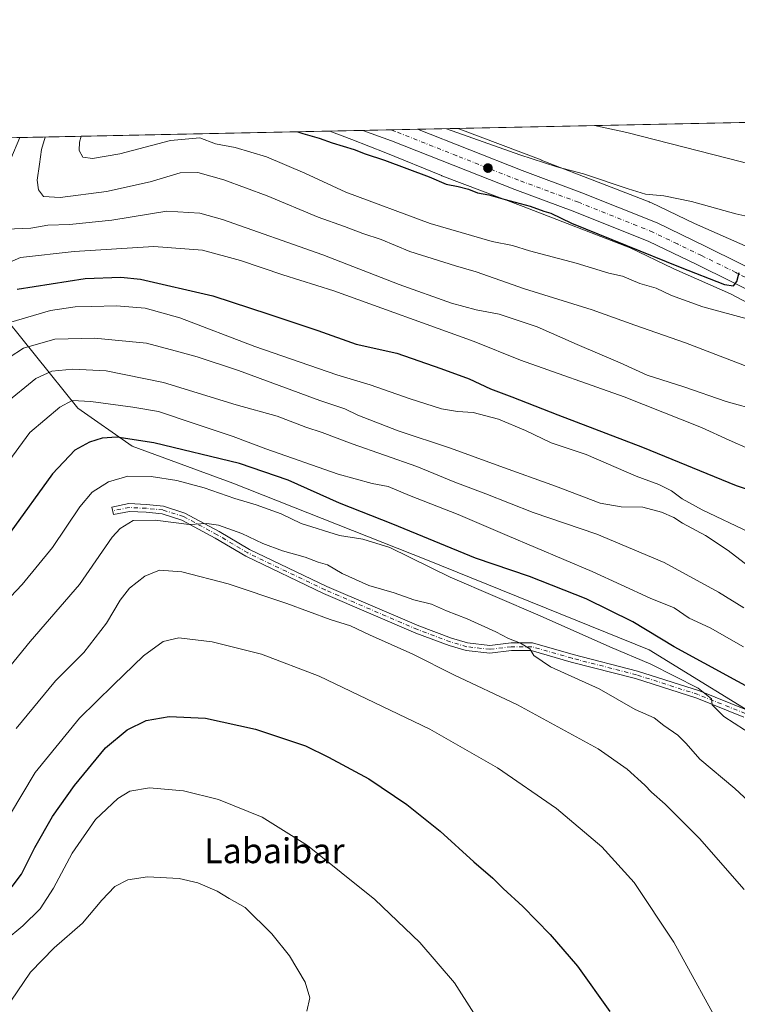
# Model space of a CAD drawing. Units: metres. Extents: x 641085 to 644534, y 4753016 to 4755400.
# Drawn here: x 642666 to 642896, y 4755083 to 4755400 of the extents above; entities that cross this region are included whole.
import ezdxf
from ezdxf.enums import TextEntityAlignment as Align

# ---------------------------------------------------------------- set-up
doc = ezdxf.new("R2010")
doc.units = ezdxf.units.M
doc.header["$MEASUREMENT"] = 0
doc.linetypes.add('DGN Style 4', pattern=[2.6384748266838614, 1.318413404963828, -0.6592067024819142, 0.001648016756204785, -0.6592067024819142])
for name, color, linetype, lineweight in [('Arbolado forestal CxS', 92, 'Continuous', 0), ('Camino Cxs', 7, 'Continuous', 0), ('Camino eje', 30, 'DGN Style 4', 13), ('Carretera de calzada única Cxs', 7, 'Continuous', 13), ('Carretera de calzada única eje', 7, 'DGN Style 4', 0), ('Comarca CxS', 21, 'Continuous', 0), ('Comunidad Autónoma CxS', 142, 'Continuous', 0), ('Curva de nivel maestra', 30, 'Continuous', 30), ('Curva de nivel normal', 30, 'Continuous', 0), ('Municipio CxS', 4, 'Continuous', 0), ('Núcleo urbano CxS', 7, 'Continuous', 0), ('Prado CxS', 92, 'Continuous', 0), ('Provincia CxS', 1, 'Continuous', 0), ('Punto de cota en terreno', 7, 'Continuous', 0), ('Texto cartográfico', 7, 'Continuous', 0)]:
    doc.layers.add(name, color=color, linetype=linetype, lineweight=lineweight)
doc.styles.add('Style-Arial', font='txt')

# ---------------------------------------------------------------- blocks, each defined once
blk = doc.blocks.new('*U10')
at = {"layer": 'Prado CxS', "color": 92, "linetype": 'Continuous', "lineweight": 0}
blk.add_polyline3d([(642900.5144999997, 4755326.100099999, 747.3629999999977), (642882.2357000001, 4755334.185900001, 746.866599999994), (642868.2052999996, 4755340.8599, 745.6266999999935), (642867.8305000003, 4755341.026500001, 745.5806000000011), (642867.6615000004, 4755341.0943, 745.5626999999951), (642833.0321000004, 4755354.5239, 745.3488999999972), (642832.9722999996, 4755354.546900001, 745.349000000002), (642806.9171000002, 4755364.4123, 743.0580000000047), (642806.2978999997, 4755364.664999999, 743.0314999999973), (643084.9765999997, 4755370.460200001, 721.264599999995)], dxfattribs=at)
blk = doc.blocks.new('5PATER')
at = {"layer": 'Punto de cota en terreno', "linetype": 'Continuous', "lineweight": 0}
h = blk.add_hatch(color=51, dxfattribs=at)
edge = h.paths.add_edge_path()
edge.add_ellipse((0, 0), major_axis=(-0.1095731443231308, -0.1110710700762829), ratio=0.9994222409660322, start_angle=0, end_angle=360)

msp = doc.modelspace()

# ---------------------------------------------------------------- linework, layer by layer
at = {"layer": 'Arbolado forestal CxS', "color": 92, "linetype": 'Continuous', "lineweight": 0, "extrusion": (0.2721301794761296, 0.005659108616057943, 0.9622438048166179), "elevation": 202546.1412749282, "flags": 128}
msp.add_lwpolyline([(4740972.104641969, -713030.0771407617), (4740972.104641969, -713295.9809646162)], dxfattribs=at)
at = {"layer": 'Arbolado forestal CxS', "color": 92, "linetype": 'Continuous', "lineweight": 0}
for points in [[(642509.3662999999, 4755358.4902, 819.8150000000023), (642765.1753000002, 4755363.809800001, 747.4388999999939), (642772.2175000003, 4755361.153899999, 747.340200000006), (642783.1677000001, 4755356.822899999, 747.6263999999939), (642800.9663000006, 4755349.559900001, 748.2072999999947), (642801.1561000004, 4755349.485300001, 748.1998000000021), (642827.2767000003, 4755339.595100001, 748.9217999999966), (642861.6001000004, 4755326.284299999, 749.8172999999952), (642875.4621000001, 4755319.690300001, 751.1625000000058), (642875.6623000001, 4755319.598300001, 751.186400000006), (642893.7928999999, 4755311.578299999, 751.3444000000018), (642927.1212999999, 4755294.034499999, 753.4281999999948)], [(642765.1749999998, 4755363.809900001, 747.4388999999939), (642772.2175000003, 4755361.153899999, 747.340200000006), (642783.1677000001, 4755356.822899999, 747.6263999999939), (642800.9663000006, 4755349.559900001, 748.2072999999947), (642801.1561000004, 4755349.485300001, 748.1998000000021), (642827.2767000003, 4755339.595100001, 748.9217999999966), (642861.6001000004, 4755326.284299999, 749.8172999999952), (642875.4621000001, 4755319.690300001, 751.1625000000058), (642875.6623000001, 4755319.598300001, 751.186400000006), (642893.7928999999, 4755311.578299999, 751.3444000000018), (642927.1212999999, 4755294.034499999, 753.4281999999948)], [(643128.6239, 4755089.604900001, 779.9802999999956), (643114.7329000002, 4755086.1053, 783.0176000000066), (643098.3838999998, 4755090.2567, 785.153999999995), (643078.2884999998, 4755096.691099999, 787.1916000000057), (642909.1394999997, 4755171.770300001, 802.8815000000033), (642867.6564999997, 4755197.229900001, 801.5565999999964), (642796.4946999997, 4755226.063100001, 802.6661000000023), (642733.9489000002, 4755250.784299999, 802.3110000000015), (642701.6573000001, 4755262.6021, 800.3629999999977), (642684.2257000003, 4755274.9003, 795.0041000000057), (642656.8869000003, 4755308.657500001, 775.3295999999973), (642646.4441000001, 4755313.3005, 772.4404000000069), (642632.5210999995, 4755308.658100001, 774.6395000000048), (642624.3981, 4755305.1753, 776.2936000000045), (642614.5389, 4755294.875700001, 778.2556999999942), (642599.6275000004, 4755280.555299999, 782.2823000000063), (642588.0614999998, 4755231.3805, 788.7164000000049), (642573.6672999999, 4755222.152899999, 793.4615999999951), (642571.3397000004, 4755157.949100001, 802.054099999994), (642561.5355000002, 4755142.477700001, 807.9048999999941), (642543.4203000005, 4755129.3531, 813.2964000000065), (642522.0151000004, 4755121.233899999, 821.6288999999962), (642493.6272999998, 4755112.951900001, 835.326199999996)], [(643128.6239, 4755089.604900001, 779.9802999999956), (643114.7329000002, 4755086.1053, 783.0176000000066), (643098.3838999998, 4755090.2567, 785.153999999995), (643078.2884999998, 4755096.691099999, 787.1916000000057), (642909.1394999997, 4755171.770300001, 802.8815000000033), (642867.6564999997, 4755197.229900001, 801.5565999999964), (642796.4946999997, 4755226.063100001, 802.6661000000023), (642733.9489000002, 4755250.784299999, 802.3110000000015), (642701.6573000001, 4755262.6021, 800.3629999999977), (642684.2257000003, 4755274.9003, 795.0041000000057), (642656.8869000003, 4755308.657500001, 775.3295999999973)]]:
    msp.add_polyline3d(points, dxfattribs=at)
at = {"layer": 'Camino Cxs', "color": 7, "linetype": 'Continuous', "lineweight": 0}
msp.add_polyline3d([(642898.0740999999, 4755175.676100001, 805.9903000000049), (642883.0484999996, 4755181.7391, 806.6601999999984), (642863.2823000001, 4755188.064300001, 807.6837999999989), (642842.6634999998, 4755193.351100001, 809.3218000000053), (642829.8482999997, 4755197.012700001, 812.5), (642823.4767000005, 4755197.012700001, 812.8160999999964), (642816.5318999998, 4755196.211300001, 812.5320999999968), (642808.8740999997, 4755197.0317, 812.883600000001), (642803.4336999999, 4755198.663899999, 813.3092999999935), (642792.7851, 4755202.657299999, 816.7548999999999), (642763.1020999998, 4755215.378500001, 816.6371000000072), (642738.1580999997, 4755227.319700001, 812.553899999999), (642728.3441000005, 4755233.155099999, 811.6848999999929), (642717.6195, 4755238.909700001, 809.9789000000019), (642711.2357000001, 4755240.952500001, 809.7578000000068), (642706.1048999998, 4755241.465700001, 810.9253000000026), (642700.7319, 4755241.7215, 812.1119999999937), (642695.5887000002, 4755240.6929, 810.7584000000061), (642695.1063000001, 4755243.1051, 810.8126000000047), (642700.5462999997, 4755244.1931, 812.136799999993), (642706.2858999996, 4755243.9199, 810.5926999999938), (642711.7385, 4755243.374500001, 808.979800000001), (642718.5839000001, 4755241.183900001, 809.6082000000025), (642729.5549, 4755235.2971, 811.5053999999947), (642739.3201000001, 4755229.490700001, 812.9171999999963), (642764.1180999996, 4755217.6195, 818.1863000000012), (642793.7018999998, 4755204.9407, 817.762600000002), (642804.2198999999, 4755200.996300001, 813.6340999999958), (642809.3627000004, 4755199.453500001, 813.3215000000056), (642816.5219000002, 4755198.6865, 812.5390999999945), (642823.3353000004, 4755199.4727, 813.321100000001), (642830.1929000001, 4755199.4727, 812.4983999999968), (642843.3071, 4755195.7257, 809.3891000000004), (642863.9633, 4755190.429300001, 808.7137999999978), (642883.8847000003, 4755184.054300001, 807.7765000000073), (642899.0217000004, 4755177.9465, 806.8429000000033)], dxfattribs=at)
msp.add_polyline3d([(642898.0740999999, 4755175.676100001, 805.9903000000049), (642883.0484999996, 4755181.7391, 806.6601999999984), (642863.2823000001, 4755188.064300001, 807.6837999999989), (642842.6634999998, 4755193.351100001, 809.3218000000053), (642829.8482999997, 4755197.012700001, 812.5), (642823.4767000005, 4755197.012700001, 812.8160999999964), (642816.5318999998, 4755196.211300001, 812.5320999999968), (642808.8740999997, 4755197.0317, 812.883600000001), (642803.4336999999, 4755198.663899999, 813.3092999999935), (642792.7851, 4755202.657299999, 816.7548999999999), (642763.1020999998, 4755215.378500001, 816.6371000000072), (642738.1580999997, 4755227.319700001, 812.553899999999), (642728.3441000005, 4755233.155099999, 811.6848999999929), (642717.6195, 4755238.909700001, 809.9789000000019), (642711.2357000001, 4755240.952500001, 809.7578000000068), (642706.1048999998, 4755241.465700001, 810.9253000000026), (642700.7319, 4755241.7215, 812.1119999999937), (642695.5887000002, 4755240.6929, 810.7584000000061), (642695.1063000001, 4755243.1051, 810.8126000000047), (642700.5462999997, 4755244.1931, 812.136799999993), (642706.2858999996, 4755243.9199, 810.5926999999938), (642711.7385, 4755243.374500001, 808.979800000001), (642718.5839000001, 4755241.183900001, 809.6082000000025), (642729.5549, 4755235.2971, 811.5053999999947), (642739.3201000001, 4755229.490700001, 812.9171999999963), (642764.1180999996, 4755217.6195, 818.1863000000012), (642793.7018999998, 4755204.9407, 817.762600000002), (642804.2198999999, 4755200.996300001, 813.6340999999958), (642809.3627000004, 4755199.453500001, 813.3215000000056), (642816.5219000002, 4755198.6865, 812.5390999999945), (642823.3353000004, 4755199.4727, 813.321100000001), (642830.1929000001, 4755199.4727, 812.4983999999968), (642843.3071, 4755195.7257, 809.3891000000004), (642863.9633, 4755190.429300001, 808.7137999999978), (642883.8847000003, 4755184.054300001, 807.7765000000073), (642899.0217000004, 4755177.9465, 806.8429000000033)], dxfattribs=at)
at = {"layer": 'Camino eje', "color": 30, "linetype": 'DGN Style 4', "lineweight": 13}
msp.add_polyline3d([(642898.5478999997, 4755176.8113, 806.2902999999933), (642883.4665000001, 4755182.896700001, 806.9415000000009), (642863.6227000002, 4755189.2467, 808.2054000000062), (642842.9852999998, 4755194.5385, 809.313599999994), (642830.0204999996, 4755198.242699999, 812.380099999995), (642823.4061000004, 4755198.242699999, 812.8723000000027), (642816.5268999999, 4755197.448899999, 812.3439999999973), (642809.1185, 4755198.242699999, 813.0083000000013), (642803.8267000001, 4755199.8301, 813.4529999999941), (642793.2435, 4755203.798900001, 817.2918000000063), (642763.6101000002, 4755216.4989, 817.3758999999991), (642738.7390999999, 4755228.405300001, 812.6490999999951), (642728.9495000001, 4755234.226100001, 811.6098999999958), (642718.1017000005, 4755240.046900001, 809.7973000000056), (642711.4870999996, 4755242.1635, 809.3926999999967), (642706.1952999998, 4755242.692700001, 810.7272999999988), (642700.6391000003, 4755242.9573, 812.1432000000059), (642695.3475000003, 4755241.8989, 810.7076999999991)], dxfattribs=at)
at = {"layer": 'Carretera de calzada única Cxs', "color": 7, "linetype": 'Continuous', "lineweight": 13, "extrusion": (0.1401215289437105, 0.002913690760887208, 0.9901300255686759), "elevation": 104664.8177539235, "flags": 128}
msp.add_lwpolyline([(4740973.266309282, -734074.9770877446), (4740973.266309283, -734092.6992979273)], dxfattribs=at)
at = {"layer": 'Carretera de calzada única Cxs', "color": 7, "linetype": 'Continuous', "lineweight": 13}
for points in [[(643133.6401000004, 4755158.4901, 762.3608999999997), (643085.0800999999, 4755189.800100001, 762.804999999993), (643075.1700999998, 4755196.470100001, 762.6291000000057), (643053.9600999998, 4755212.0701, 759.5439000000042), (643042.1001000004, 4755221.2601, 758.8188999999985), (643031.6401000004, 4755229.390100001, 757.0345999999992), (642998.2600999996, 4755254.8101, 759.8554000000004), (642988.1700999998, 4755262.0101, 759.6291000000057), (642969.7100999998, 4755275.140100001, 755.7391999999965), (642955.7301000003, 4755283.710100001, 754.4698000000063), (642929.1201, 4755297.940099999, 754.256899999993), (642918.1601, 4755303.670100001, 753.9594999999972), (642905.1201, 4755310.020099999, 752.1560000000028), (642894.0701000001, 4755315.5001, 752.3513999999996), (642883.0701000001, 4755320.9301, 751.1888999999939), (642867.6001000004, 4755328.390100001, 749.637600000002), (642843.7801000001, 4755337.920100001, 748.4861999999994), (642824.5500999996, 4755345.0101, 748.7133000000031), (642784.9401000004, 4755360.6801, 750.0626999999951), (642775.7671999997, 4755364.030099999, 749.8350999999967)], [(642905.1201, 4755310.020099999, 752.1560000000028), (642894.0701000001, 4755315.5001, 752.3513999999996), (642883.0701000001, 4755320.9301, 751.1888999999939), (642867.6001000004, 4755328.390100001, 749.637600000002), (642843.7801000001, 4755337.920100001, 748.4861999999994), (642824.5500999996, 4755345.0101, 748.7133000000031), (642784.9401000004, 4755360.6801, 750.0626999999951), (642775.7673000004, 4755364.030099999, 749.8350000000065), (642793.3107000003, 4755364.394900001, 747.3512999999948), (642826.8701, 4755351.110099999, 747.9575999999943), (642846.1201, 4755344.020099999, 748.4103000000032), (642870.2301000003, 4755334.380100001, 748.9939000000013), (642885.9401000004, 4755326.8101, 750.5007000000041), (642896.9801000003, 4755321.350099999, 750.4725999999937)], [(642793.3107000003, 4755364.394900001, 747.3512999999948), (642826.8701, 4755351.110099999, 747.9575999999943), (642846.1201, 4755344.020099999, 748.4103000000032), (642870.2301000003, 4755334.380100001, 748.9939000000013), (642885.9401000004, 4755326.8101, 750.5007000000041), (642896.9801000003, 4755321.350099999, 750.4725999999937), (642908.0100999996, 4755315.9001, 751.2501999999951), (642921.1001000004, 4755309.5101, 750.751900000003), (642932.1901000004, 4755303.7301, 751.3635000000068), (642958.9801000003, 4755289.390100001, 752.2700000000042), (642973.3201000001, 4755280.590100001, 753.163400000005), (642991.9801000003, 4755267.340100001, 754.0896999999969), (643002.1401000004, 4755260.0701, 755.7437999999966), (643035.6201, 4755234.5801, 757.5253999999986), (643046.1201, 4755226.4301, 759.7081000000035), (643057.8901000004, 4755217.290100001, 760.0678000000045), (643078.9401000004, 4755201.8201, 765.8006000000024), (643088.6901000004, 4755195.2601, 764.1937999999938), (643137.1901000004, 4755163.9901, 763.164300000004), (643150.6401000004, 4755155.3301, 763.9949000000051), (643163.5301000001, 4755147.640100001, 763.3754999999946), (643178.2301000003, 4755137.850099999, 762.5506000000024), (643181.9167, 4755134.978800001, 762.4906999999948)]]:
    msp.add_polyline3d(points, dxfattribs=at)
at = {"layer": 'Carretera de calzada única eje', "color": 7, "linetype": 'DGN Style 4', "lineweight": 0}
msp.add_polyline3d([(642901.0301000001, 4755315.690099999, 750.8148999999976), (642895.5301000001, 4755318.4301, 750.374800000005), (642884.5100999996, 4755323.860099999, 750.0764000000055), (642876.7600999996, 4755327.590100001, 749.4646000000066), (642868.9200999998, 4755331.380100001, 749.2333000000073), (642844.9600999998, 4755340.970100001, 748.285799999998), (642835.3201000001, 4755344.5101, 747.9529999999941), (642825.7100999998, 4755348.0601, 747.6417999999976), (642805.9101, 4755355.9001, 747.4275000000052), (642786.1001000004, 4755363.7301, 747.2035999999936), (642784.7675000001, 4755364.2172, 747.3671999999933)], dxfattribs=at)
at = {"layer": 'Comarca CxS', "color": 21, "linetype": 'Continuous', "lineweight": 0, "flags": 128}
msp.add_lwpolyline([(644534.0500011009, 4753086.269982447), (641133.1000010755, 4753015.539982449), (641097.9448479617, 4754723.706794116), (641085.4900010763, 4755328.879982425), (642442.8521413999, 4755357.106956911), (644123.4866877545, 4755392.056530833), (644485.2700011025, 4755399.579982423), (644488.835438684, 4755230.49506211)], close=True, dxfattribs=at)
at = {"layer": 'Comunidad Autónoma CxS', "color": 142, "linetype": 'Continuous', "lineweight": 0, "flags": 128}
msp.add_lwpolyline([(644534.0500011009, 4753086.269982447), (641133.1000010755, 4753015.539982449), (641097.9448479617, 4754723.706794116), (641085.4900010763, 4755328.879982425), (642442.8521413999, 4755357.106956911), (644123.4866877545, 4755392.056530833), (644485.2700011025, 4755399.579982423), (644488.835438684, 4755230.49506211)], close=True, dxfattribs=at)
at = {"layer": 'Curva de nivel maestra', "color": 30, "linetype": 'Continuous', "lineweight": 30, "flags": 128}
for points, elevation in [([(642754.8510999996, 4755363.595100001), (642756.4600000001, 4755363.050100001), (642761.6799999997, 4755361.590100001), (642765.8399999999, 4755360.0001), (642772.9400000004, 4755357.9101), (642776.4299999997, 4755356.550100001), (642782.7400000002, 4755354.4901), (642797.0700000003, 4755349.170100001), (642802.5, 4755346.780099999), (642806.4000000004, 4755346.050100001), (642809.7100000001, 4755345.190099999), (642812.5499999998, 4755344.030099999), (642816.2000000002, 4755343.350099999), (642821.4100000003, 4755341.8101), (642829.4600000001, 4755339.670100001), (642833.8300000001, 4755338.120100001), (642836.1100000005, 4755337.420100001), (642842.7199999997, 4755334.200099999), (642877.6699999999, 4755320.0701), (642891.9100000003, 4755314.5101), (642894.8200000003, 4755314.140100001), (642895.8200000003, 4755315.530099999), (642896.6399999997, 4755318.450099999)], 750), ([(642664.6399999997, 4755313.020099999), (642686.5499999998, 4755316.460100001), (642698.0099999999, 4755316.920100001), (642704.29, 4755316.280099999), (642727.5099999999, 4755310.970100001), (642745.5099999999, 4755304.9901), (642761.2999999998, 4755299.780099999), (642773.5800000001, 4755295.360099999), (642786.5999999996, 4755292.5101), (642800.7400000002, 4755287.5801), (642809.9000000004, 4755284.300100001), (642816.7400000002, 4755281.0101), (642823.5700000003, 4755278.460100001), (642838.4000000004, 4755272.6601), (642865.5199999996, 4755262.3201), (642895.6600000003, 4755249.9801), (642907.9000000004, 4755245.940099999)], 775.0000000000001), ([(642905.8200000003, 4755181.840100001), (642875.7000000002, 4755198.1801), (642862.4100000003, 4755206.2301), (642847.4500000002, 4755213.600099999), (642829.2999999998, 4755220.7601), (642811.9199999999, 4755226.7301), (642785.3499999996, 4755237.620100001), (642768.2100000001, 4755244.360099999), (642751.7100000001, 4755251.700099999), (642736.0599999997, 4755257.0601), (642708.5899999999, 4755263.7301), (642696.7300000006, 4755265.550100001), (642691.9600000001, 4755265.200099999), (642687.9100000003, 4755263.9301), (642683.25, 4755261.3201), (642676, 4755253.8201), (642662.4199999999, 4755234.890100001)], 800.0000000000001), ([(642660.0700000003, 4755117.290100001), (642666.0700000003, 4755125.2301), (642670.4000000004, 4755133.800100001), (642676.0700000003, 4755143.780099999), (642683.0700000003, 4755153.6601), (642693.0700000003, 4755165.7601), (642700.0700000003, 4755171.610099999), (642706.1699999999, 4755174.530099999), (642713.54, 4755175.9001), (642725.1799999997, 4755175.3301), (642741.2699999996, 4755171.7501), (642757.2999999998, 4755166.450099999), (642764.7000000002, 4755162.850099999), (642777.6799999997, 4755155.8201), (642789.8399999999, 4755147.6501), (642800.5700000003, 4755139.050100001), (642811.4100000003, 4755129.220100001), (642817.5300000003, 4755123.950099999), (642820.8399999999, 4755120.640100001), (642827.1399999997, 4755114.850099999), (642835.9500000002, 4755105.850099999), (642844.6500000004, 4755095.6501), (642855.0300000003, 4755081.170100001)], 825)]:
    msp.add_lwpolyline(points, dxfattribs=dict(at, elevation=elevation))
at = {"layer": 'Curva de nivel normal', "color": 30, "linetype": 'Continuous', "lineweight": 0, "flags": 128}
for points, elevation in [([(642802.6278999997, 4755364.5887), (642826.1600000003, 4755356.140000001), (642838.0700000003, 4755352.369999999), (642846.6299999999, 4755350.109999999), (642860.9299999997, 4755345.24), (642866.4800000006, 4755343.58), (642872.3700000001, 4755343.02), (642881.29, 4755341.189999999), (642895.5999999996, 4755337.199999999), (642911.9500000002, 4755333.57)], 745), ([(643131.0199999996, 4755225.109999999), (643117.9100000003, 4755231.720000001), (643100.7199999997, 4755239.539999999), (643082.7699999996, 4755250.58), (643068.6600000003, 4755259.480000001), (643059.2800000003, 4755269.630000001), (643048.7699999996, 4755278.4), (643045.0999999996, 4755282.449999999), (643044.6600000003, 4755286.850000001), (643045.5300000003, 4755294.26), (643045.0199999996, 4755297.939999999), (643040.4400000004, 4755303.02), (643028.1100000005, 4755312.25), (643016.25, 4755319.07), (643003.5, 4755324.65), (642983.7699999996, 4755331.960000001), (642973.7400000002, 4755334.609999999), (642955.8600000005, 4755339.180000001), (642927.5599999997, 4755345.75), (642897.3499999996, 4755353.91), (642860.5300000003, 4755363.310000001), (642850.1009000001, 4755365.5759)], 740.0000000000001), ([(642665.5300000003, 4755361.737600001), (642662.7100000001, 4755354.9)], 765), ([(642673.6743999999, 4755361.907099999), (642672.4600000001, 4755357.939999999), (642671.9000000004, 4755353.230000001), (642671.0800000001, 4755348.100000001), (642671.5300000003, 4755344.9), (642673.2000000002, 4755342.76), (642678.5499999998, 4755342.49), (642693.4000000004, 4755344.439999999), (642707.3799999999, 4755347.550000001), (642717.0599999997, 4755350.369999999), (642722.7400000002, 4755350.52), (642731.0800000001, 4755348.199999999), (642745.04, 4755343.039999999), (642761.3799999999, 4755336.189999999), (642769.8600000005, 4755333.189999999), (642775.75, 4755330.939999999), (642781.5800000001, 4755329.050000001), (642790.8799999999, 4755325.199999999), (642805.54, 4755320.58), (642812.1900000004, 4755318.67), (642827.6799999997, 4755313.210000001), (642849.4299999997, 4755306.4), (642863.1299999999, 4755301.480000001), (642879.4199999999, 4755295.850000001), (642902.4600000001, 4755286.939999999)], 760), ([(642685.2334000003, 4755362.147500001), (642684.6900000004, 4755360.230000001), (642684.5700000003, 4755357.57), (642685.8300000001, 4755355.480000001), (642688.9000000004, 4755354.960000001), (642697.6500000004, 4755356.460000001), (642713.9600000001, 4755360.84), (642723.4000000004, 4755361.699999999), (642728.4000000004, 4755359.75), (642734.7400000002, 4755358.560000001), (642744.7400000002, 4755355.59), (642757.0700000003, 4755350.279999999), (642770.3200000003, 4755344.199999999), (642797.3200000003, 4755334.140000001), (642817.2400000002, 4755328.350000001), (642823.79, 4755327.119999999), (642829.29, 4755325.4), (642844.2599999999, 4755321.4), (642854.7199999997, 4755318.199999999), (642859.1399999997, 4755317.279999999), (642864.7400000002, 4755314.890000001), (642869.9100000003, 4755313.390000001), (642874.8799999999, 4755311.02), (642884.9000000004, 4755307.380000001), (642900.4100000003, 4755303.220000001)], 755), ([(642661.2400000002, 4755332.310000001), (642669.0899999999, 4755332.600000001), (642674.5800000001, 4755333.57), (642681.4500000002, 4755333.789999999), (642695.0700000003, 4755335.210000001), (642712.7400000002, 4755338.07), (642723.3899999997, 4755337.41), (642730.6799999997, 4755335.449999999), (642762.8399999999, 4755324.08), (642787.3899999997, 4755314.52), (642804.2400000002, 4755308.57), (642812.1399999997, 4755306.390000001), (642819.5, 4755305.02), (642831.7300000006, 4755300.960000001), (642844.6100000005, 4755295.26), (642858.3600000005, 4755289.439999999), (642867.0899999999, 4755285.470000001), (642878.8899999997, 4755281.699999999), (642892.4400000004, 4755276.980000001), (642903.2199999997, 4755274.01)], 765), ([(642662.3099999997, 4755321.699999999), (642665.7400000002, 4755323.220000001), (642683.04, 4755325.15), (642708.6200000001, 4755326.76), (642724.2300000006, 4755325.539999999), (642736.4500000002, 4755322.210000001), (642750.0700000003, 4755317.65), (642766.4000000004, 4755312.539999999), (642811.4800000006, 4755296.24), (642826.4299999997, 4755290.25), (642859.6399999997, 4755278.449999999), (642884.54, 4755268.689999999), (642893.4600000001, 4755264.609999999), (642899.75, 4755261.83)], 770), ([(642662.6299999999, 4755302.430000001), (642675.3799999999, 4755306.16), (642683.3499999996, 4755307.439999999), (642688.6100000005, 4755307.449999999), (642696.6399999997, 4755307.720000001), (642705.7699999996, 4755307), (642716.9000000004, 4755303.850000001), (642741.0300000003, 4755294.67), (642767.4000000004, 4755285.560000001), (642778.04, 4755282.380000001), (642790.9299999997, 4755277.810000001), (642801.04, 4755274.67), (642806.1399999997, 4755273.810000001), (642811.2000000002, 4755273.5), (642819.29, 4755271.310000001), (642828.0199999996, 4755267.640000001), (642836.2300000006, 4755263.710000001), (642847.4600000001, 4755259.939999999), (642863.5700000003, 4755253.050000001), (642870.8499999996, 4755250.33), (642874.8399999999, 4755248.32), (642878.2599999999, 4755245.730000001), (642884.75, 4755242.17), (642900.0999999996, 4755234.939999999)], 780.0000000000001), ([(642652.7599999999, 4755285.16), (642666.7400000002, 4755294.100000001), (642676.7599999999, 4755296.980000001), (642689.5599999997, 4755297.300000001), (642706.1900000004, 4755295.67), (642715.5, 4755293.310000001), (642722.5599999997, 4755291.369999999), (642735.7599999999, 4755286.91), (642761.9100000003, 4755277.279999999), (642769.9800000006, 4755274.67), (642774.1500000004, 4755272.65), (642787.1200000001, 4755267.59), (642803.9100000003, 4755261.980000001), (642819.7000000002, 4755256.180000001), (642837.6299999999, 4755249.779999999), (642851.9600000001, 4755244.34), (642858.7000000002, 4755243.119999999), (642865.7199999997, 4755243.100000001), (642871.6600000003, 4755241.470000001), (642875.5999999996, 4755239.75), (642878.4699999997, 4755237.949999999), (642885.8399999999, 4755233.99), (642893.04, 4755229.189999999), (642903.3600000005, 4755221.180000001)], 785), ([(642660.6799999997, 4755276.210000001), (642670.7199999997, 4755284.390000001), (642675.8600000005, 4755286.680000001), (642682.5599999997, 4755287.42), (642693.2400000002, 4755286.84), (642711.7000000002, 4755283.130000001), (642735.0700000003, 4755275.949999999), (642748.1600000003, 4755272.300000001), (642757.4199999999, 4755268.75), (642762.6200000001, 4755267), (642772.2699999996, 4755263.359999999), (642793.0800000001, 4755256.09), (642805.2400000002, 4755251.109999999), (642815.2300000006, 4755247.390000001), (642830.4900000002, 4755241.390000001), (642850.9199999999, 4755234.4), (642872.5300000003, 4755225.26), (642889.9400000004, 4755215.810000001), (642898.0700000003, 4755210.76)], 790), ([(642660.79, 4755256.220000001), (642668.7599999999, 4755267.050000001), (642678.4000000004, 4755275.199999999), (642682.4000000004, 4755277.34), (642688.4000000004, 4755277.02), (642701.9000000004, 4755275.16), (642710.1299999999, 4755273.810000001), (642721.25, 4755270.029999999), (642734.1299999999, 4755265.800000001), (642744.6100000005, 4755261.800000001), (642767.8600000005, 4755253.66), (642778.7000000002, 4755250.680000001), (642783.8899999997, 4755249.720000001), (642790.7400000002, 4755246.76), (642806.4000000004, 4755240.699999999), (642822.0499999998, 4755233.980000001), (642849.4400000004, 4755222.439999999), (642868.0800000001, 4755213.890000001), (642875.7400000002, 4755210.730000001), (642880.5999999996, 4755207.41), (642887.2599999999, 4755204.33), (642898.0199999996, 4755198.17)], 795), ([(642657.0300000003, 4755208.5), (642666.2800000003, 4755218.26), (642676.0499999998, 4755230.09), (642684.79, 4755243.180000001), (642688.75, 4755247.890000001), (642694.04, 4755251.220000001), (642700.2199999997, 4755253.039999999), (642707.7199999997, 4755252.9), (642716, 4755251.619999999), (642724.7400000002, 4755249.26), (642734.6500000004, 4755245.800000001), (642741.4500000002, 4755243.84), (642749.5099999999, 4755240.91), (642755.8799999999, 4755237.82), (642768.2800000003, 4755234), (642775.7699999996, 4755232.84), (642784.3600000005, 4755230.07), (642803.7400000002, 4755220.550000001), (642832.6799999997, 4755208.16), (642855.0599999997, 4755198.210000001), (642868.2800000003, 4755192.680000001), (642883.4699999997, 4755184.939999999), (642887.7699999996, 4755181.550000001), (642887.9500000002, 4755179.550000001), (642891.6600000003, 4755175.9), (642904.9199999999, 4755167.300000001)], 805), ([(642902.7400000002, 4755145.83), (642895.2100000001, 4755152.689999999), (642883.9600000001, 4755162.199999999), (642879.5899999999, 4755167.199999999), (642876.8700000001, 4755169.82), (642872.4000000004, 4755172.980000001), (642869.3600000005, 4755175.430000001), (642863.2599999999, 4755178.100000001), (642851.6600000003, 4755184.730000001), (642836.0499999998, 4755191.84), (642830.6500000004, 4755195.41), (642829.3499999996, 4755197.550000001), (642826.3300000001, 4755199.449999999), (642822.4800000006, 4755200.949999999), (642818.4299999997, 4755203.01), (642809.2199999997, 4755207.17), (642802.5700000003, 4755209.810000001), (642797.7699999996, 4755211.880000001), (642792.0899999999, 4755213.359999999), (642785.7999999998, 4755215.539999999), (642777.7100000001, 4755217.949999999), (642769.0599999997, 4755221.82), (642764.3300000001, 4755224.5), (642761.4299999997, 4755225.380000001), (642757.2300000006, 4755227.01), (642749.9500000002, 4755229), (642743.5899999999, 4755231.4), (642736.8200000003, 4755234.640000001), (642729.3499999996, 4755237.24), (642725.6600000003, 4755237.810000001), (642719.9600000001, 4755237.52), (642709.0700000003, 4755238.880000001), (642701.9800000006, 4755238.800000001), (642697.75, 4755236.199999999), (642695.2599999999, 4755233.390000001), (642684.7300000006, 4755218.279999999), (642668.8499999996, 4755199.939999999), (642654.7300000006, 4755182.730000001)], 810), ([(642898.1799999997, 4755120.359999999), (642883.9199999999, 4755136.730000001), (642872.8899999997, 4755147.699999999), (642868.4199999999, 4755151.560000001), (642866.3600000005, 4755153.850000001), (642860.6100000005, 4755158.939999999), (642851.2999999998, 4755165.430000001), (642825.4199999999, 4755179.560000001), (642804.9400000004, 4755189.25), (642791.7400000002, 4755195.869999999), (642777.8300000001, 4755202.08), (642771.7300000006, 4755204.970000001), (642765.2000000002, 4755206.960000001), (642751.3600000005, 4755212.180000001), (642732.4400000004, 4755218.460000001), (642717.6399999997, 4755222.279999999), (642710.4000000004, 4755222.890000001), (642705.7400000002, 4755220.859999999), (642700.7400000002, 4755217.039999999), (642697.7400000002, 4755213.210000001), (642693.4000000004, 4755205.82), (642686.0700000003, 4755196.4), (642676.9800000006, 4755187.33), (642664.3799999999, 4755171.980000001)], 815), ([(642662.1799999997, 4755144.08), (642670.5199999996, 4755157.850000001), (642684.75, 4755175.300000001), (642695.6600000003, 4755186.029999999), (642705.2999999998, 4755195.300000001), (642711.5999999996, 4755199.890000001), (642716.6399999997, 4755201.109999999), (642727.3300000001, 4755199.800000001), (642743.1699999999, 4755195.850000001), (642761.75, 4755188.76), (642797.2800000003, 4755171.74), (642818.9600000001, 4755159.369999999), (642837.9500000002, 4755146.34), (642852.5199999996, 4755134), (642862.8700000001, 4755122.52), (642875.5800000001, 4755103.449999999), (642892.2300000006, 4755073.189999999)], 820), ([(642655.0899999999, 4755099.220000001), (642666.5199999996, 4755108.609999999), (642672.0599999997, 4755114.119999999), (642676.4000000004, 4755120.710000001), (642682.3499999996, 4755131.939999999), (642689.8600000005, 4755142.810000001), (642697.0599999997, 4755149.560000001), (642700.8899999997, 4755151.84), (642707.2000000002, 4755152.939999999), (642718.1600000003, 4755151.949999999), (642729.3600000005, 4755149.17), (642743.4000000004, 4755143.539999999), (642757.9500000002, 4755134.430000001), (642779.5999999996, 4755117.100000001), (642794.04, 4755103.24), (642805.1900000004, 4755090.350000001), (642811.4199999999, 4755080.560000001)], 830.0000000000001), ([(642662.7100000001, 4755084.430000001), (642668.9800000006, 4755093.779999999), (642676.5999999996, 4755101.57), (642685.6399999997, 4755109.52), (642691.9000000004, 4755116.880000001), (642696.0499999998, 4755121.220000001), (642700.2400000002, 4755123.4), (642706.5199999996, 4755124.33), (642716.7599999999, 4755123.789999999), (642722.75, 4755122.470000001), (642728.9600000001, 4755119.789999999), (642732.8399999999, 4755117.439999999), (642737.9199999999, 4755114.51), (642746.5099999999, 4755106.07), (642752.1600000003, 4755098.99), (642757.1600000003, 4755090.550000001), (642758.7000000002, 4755085.550000001), (642757.7199999997, 4755081.220000001)], 835)]:
    msp.add_lwpolyline(points, dxfattribs=dict(at, elevation=elevation))
at = {"layer": 'Municipio CxS', "color": 4, "linetype": 'Continuous', "lineweight": 0, "flags": 128}
msp.add_lwpolyline([(642408.5949999999, 4755318.675000001), (642409.596, 4755319.772), (642419.0040000003, 4755330.086), (642436.7720000002, 4755347.505), (642442.5210000003, 4755356.683), (642442.8521413999, 4755357.106956911), (644123.4866877545, 4755392.056530833), (644124.3000000009, 4755391.491000001), (644323.0890000003, 4755281.891000001), (644334.3710000009, 4755276.552999998), (644340.615000001, 4755273.598999999), (644357.2759999987, 4755265.715999999), (644370.3310000005, 4755261.722999998), (644389.5159999989, 4755257.891), (644392.9270000008, 4755257.209000001), (644420.3949999993, 4755250.280999999), (644422.7100000009, 4755249.697000001), (644427.9170000004, 4755248.416999999), (644430.2869999997, 4755247.835000001), (644435.0859999999, 4755246.655999999), (644436.1679999991, 4755246.390000001), (644452.7440000002, 4755242.319), (644488.835438684, 4755230.49506211), (644534.0500011009, 4753086.269982447)], dxfattribs=at)
at = {"layer": 'Núcleo urbano CxS', "color": 7, "linetype": 'Continuous', "lineweight": 0, "extrusion": (0.1232449438851982, 0.00256336077109103, 0.9923729707062218), "elevation": 92149.00916512983, "flags": 128}
msp.add_lwpolyline([(4740969.644920898, -735763.5346002241), (4740969.644920898, -735774.2102141964)], dxfattribs=at)
at = {"layer": 'Núcleo urbano CxS', "color": 7, "linetype": 'Continuous', "lineweight": 0, "extrusion": (0.01035029275471075, 0.0002152813061303952, 0.999946411111041), "elevation": 8422.741261781992, "flags": 128}
msp.add_lwpolyline([(642733.6138644192, 4755362.327037369), (642742.6145469649, 4755362.514237374)], dxfattribs=at)
at = {"layer": 'Núcleo urbano CxS', "color": 7, "linetype": 'Continuous', "lineweight": 0, "extrusion": (0.06503111895093652, 0.001351881208161521, 0.9978823207098061), "elevation": 48974.15004032552, "flags": 128}
msp.add_lwpolyline([(4740977.569843129, -739861.3841870521), (4740977.56984313, -739869.9474671275)], dxfattribs=at)
at = {"layer": 'Núcleo urbano CxS', "color": 7, "linetype": 'Continuous', "lineweight": 0, "extrusion": (0.1846573133009827, 0.00384042166330777, 0.9827954659062642), "elevation": 137691.7373903192, "flags": 128}
msp.add_lwpolyline([(4740970.646688136, -728637.520986096), (4740970.646688137, -728650.7382920939)], dxfattribs=at)
at = {"layer": 'Núcleo urbano CxS', "color": 7, "linetype": 'Continuous', "lineweight": 0}
for points in [[(642765.1749999998, 4755363.809900001, 747.4388999999939), (642772.2175000003, 4755361.153899999, 747.340200000006), (642783.1677000001, 4755356.822899999, 747.6263999999939), (642800.9663000006, 4755349.559900001, 748.2072999999947), (642801.1561000004, 4755349.485300001, 748.1998000000021), (642827.2767000003, 4755339.595100001, 748.9217999999966), (642861.6001000004, 4755326.284299999, 749.8172999999952), (642875.4621000001, 4755319.690300001, 751.1625000000058), (642875.6623000001, 4755319.598300001, 751.186400000006), (642893.7928999999, 4755311.578299999, 751.3444000000018), (642927.1212999999, 4755294.034499999, 753.4281999999948)], [(642927.1212999999, 4755294.034499999, 753.4281999999948), (642893.7928999999, 4755311.578299999, 751.3444000000018), (642875.6623000001, 4755319.598300001, 751.186400000006), (642875.4621000001, 4755319.690300001, 751.1625000000058), (642861.6001000004, 4755326.284299999, 749.8172999999952), (642827.2767000003, 4755339.595100001, 748.9217999999966), (642801.1561000004, 4755349.485300001, 748.1998000000021), (642800.9663000006, 4755349.559900001, 748.2072999999947), (642783.1677000001, 4755356.822899999, 747.6263999999939), (642772.2175000003, 4755361.153899999, 747.340200000006), (642765.1753000002, 4755363.809800001, 747.4388999999939), (642806.2978999997, 4755364.664999999, 743.0314999999973), (642806.9171000002, 4755364.4123, 743.0580000000047), (642832.9722999996, 4755354.546900001, 745.349000000002), (642833.0321000004, 4755354.5239, 745.3488999999972), (642867.6615000004, 4755341.0943, 745.5626999999951), (642867.8305000003, 4755341.026500001, 745.5806000000011), (642868.2052999996, 4755340.8599, 745.6266999999935), (642882.2357000001, 4755334.185900001, 746.866599999994), (642900.5144999997, 4755326.100099999, 747.3629999999977)], [(642806.2976000002, 4755364.665100001, 743.0314999999973), (642806.9171000002, 4755364.4123, 743.0580000000047), (642832.9722999996, 4755354.546900001, 745.349000000002), (642833.0321000004, 4755354.5239, 745.3488999999972), (642867.6615000004, 4755341.0943, 745.5626999999951), (642867.8305000003, 4755341.026500001, 745.5806000000011), (642868.2052999996, 4755340.8599, 745.6266999999935), (642882.2357000001, 4755334.185900001, 746.866599999994), (642900.5144999997, 4755326.100099999, 747.3629999999977)]]:
    msp.add_polyline3d(points, dxfattribs=at)
at = {"layer": 'Prado CxS', "color": 92, "linetype": 'Continuous', "lineweight": 0, "extrusion": (0.08310803204135567, 0.001728268874150757, 0.9965390449435044), "elevation": 62381.37503107638, "flags": 128}
msp.add_lwpolyline([(4740972.211559341, -738907.7337456042), (4740972.211559342, -739181.7238324044)], dxfattribs=at)
at = {"layer": 'Prado CxS', "color": 92, "linetype": 'Continuous', "lineweight": 0}
for points in [[(642806.2976000002, 4755364.665100001, 743.0314999999973), (642806.9171000002, 4755364.4123, 743.0580000000047), (642832.9722999996, 4755354.546900001, 745.349000000002), (642833.0321000004, 4755354.5239, 745.3488999999972), (642867.6615000004, 4755341.0943, 745.5626999999951), (642867.8305000003, 4755341.026500001, 745.5806000000011), (642868.2052999996, 4755340.8599, 745.6266999999935), (642882.2357000001, 4755334.185900001, 746.866599999994), (642900.5144999997, 4755326.100099999, 747.3629999999977)], [(643128.6239, 4755089.604900001, 779.9802999999956), (643114.7329000002, 4755086.1053, 783.0176000000066), (643098.3838999998, 4755090.2567, 785.153999999995), (643078.2884999998, 4755096.691099999, 787.1916000000057), (642909.1394999997, 4755171.770300001, 802.8815000000033), (642867.6564999997, 4755197.229900001, 801.5565999999964), (642796.4946999997, 4755226.063100001, 802.6661000000023), (642733.9489000002, 4755250.784299999, 802.3110000000015), (642701.6573000001, 4755262.6021, 800.3629999999977), (642684.2257000003, 4755274.9003, 795.0041000000057), (642656.8869000003, 4755308.657500001, 775.3295999999973), (642646.4441000001, 4755313.3005, 772.4404000000069), (642632.5210999995, 4755308.658100001, 774.6395000000048), (642624.3981, 4755305.1753, 776.2936000000045), (642614.5389, 4755294.875700001, 778.2556999999942), (642599.6275000004, 4755280.555299999, 782.2823000000063), (642588.0614999998, 4755231.3805, 788.7164000000049), (642573.6672999999, 4755222.152899999, 793.4615999999951), (642571.3397000004, 4755157.949100001, 802.054099999994), (642561.5355000002, 4755142.477700001, 807.9048999999941), (642543.4203000005, 4755129.3531, 813.2964000000065), (642522.0151000004, 4755121.233899999, 821.6288999999962), (642493.6272999998, 4755112.951900001, 835.326199999996)], [(642656.8869000003, 4755308.657500001, 775.3295999999973), (642684.2257000003, 4755274.9003, 795.0041000000057), (642701.6573000001, 4755262.6021, 800.3629999999977), (642733.9489000002, 4755250.784299999, 802.3110000000015), (642796.4946999997, 4755226.063100001, 802.6661000000023), (642867.6564999997, 4755197.229900001, 801.5565999999964), (642909.1394999997, 4755171.770300001, 802.8815000000033), (643078.2884999998, 4755096.691099999, 787.1916000000057), (643098.3838999998, 4755090.2567, 785.153999999995), (643114.7329000002, 4755086.1053, 783.0176000000066), (643128.6239, 4755089.604900001, 779.9802999999956)]]:
    msp.add_polyline3d(points, dxfattribs=at)
at = {"layer": 'Provincia CxS', "color": 1, "linetype": 'Continuous', "lineweight": 0, "flags": 128}
msp.add_lwpolyline([(644534.0500011009, 4753086.269982447), (641133.1000010755, 4753015.539982449), (641097.9448479617, 4754723.706794116), (641085.4900010763, 4755328.879982425), (642442.8521413999, 4755357.106956911), (644123.4866877545, 4755392.056530833), (644485.2700011025, 4755399.579982423), (644488.835438684, 4755230.49506211)], close=True, dxfattribs=at)

# ---------------------------------------------------------------- block references
at = {"layer": 'Prado CxS', "color": 92, "linetype": 'Continuous', "lineweight": 0}
msp.add_blockref('*U10', (0, 0), dxfattribs=at)
at = {"layer": 'Punto de cota en terreno', "color": 7, "linetype": 'Continuous', "lineweight": 0, "xscale": 10, "yscale": 10, "zscale": 10}
msp.add_blockref('5PATER', (642815.9199999999, 4755351.939999999, 747.2700000000042), dxfattribs=at)

# ---------------------------------------------------------------- texts
at = {"layer": 'Texto cartográfico', "color": 7, "linetype": 'Continuous', "lineweight": 0, "style": 'Style-Arial'}
msp.add_text('Labaibar', height=8, dxfattribs=at).set_placement((642747.3255536581, 4755132.76015), align=Align.MIDDLE_CENTER)

doc.saveas('drawing.dxf')
